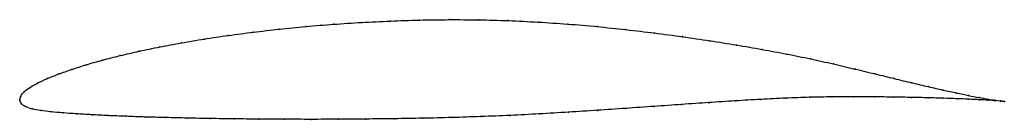
# Model space of a CAD drawing. Units: metres. Extents: x 0 to 1, y -0.02 to 0.08.
import ezdxf

# ---------------------------------------------------------------- set-up
doc = ezdxf.new("R2010")
doc.units = ezdxf.units.M

msp = doc.modelspace()

# ---------------------------------------------------------------- linework, layer by layer
at = {"color": 1}
msp.add_open_spline([(1.0004, -0.0017), (0.9984, -0.0015), (0.9936, -0.0009), (0.9839, 0.0006), (0.9749, 0.0022), (0.9643, 0.0042), (0.9522, 0.0068), (0.9384, 0.0098), (0.9233, 0.0132), (0.9066, 0.0172), (0.8886, 0.0215), (0.8693, 0.0263), (0.8487, 0.0312), (0.8268, 0.0364), (0.8038, 0.0417), (0.7797, 0.0465), (0.7544, 0.0512), (0.7283, 0.0558), (0.7012, 0.0601), (0.6735, 0.0642), (0.645, 0.068), (0.616, 0.0714), (0.5866, 0.0745), (0.5567, 0.0771), (0.5266, 0.0791), (0.4964, 0.0806), (0.4662, 0.0814), (0.436, 0.0816), (0.4061, 0.0812), (0.3765, 0.0802), (0.3473, 0.0787), (0.3187, 0.0769), (0.2907, 0.0746), (0.2635, 0.0719), (0.2371, 0.0688), (0.2117, 0.0655), (0.1873, 0.0618), (0.164, 0.0579), (0.1419, 0.0538), (0.1212, 0.0494), (0.1018, 0.045), (0.0838, 0.0403), (0.0674, 0.0357), (0.0526, 0.0309), (0.0393, 0.0262), (0.0278, 0.0216), (0.018, 0.017), (0.01, 0.0126), (0.0041, 0.0081), (0.0005, 0.0039), (-0.0001, -0.0013), (-0.0002, 0.0013), (0.0008, -0.0038), (0.0052, -0.0072), (0.0121, -0.0096), (0.021, -0.0111), (0.0315, -0.0123), (0.0437, -0.0134), (0.0574, -0.0144), (0.0727, -0.0153), (0.0895, -0.0162), (0.1077, -0.0169), (0.1273, -0.0176), (0.1481, -0.0182), (0.1701, -0.0187), (0.1933, -0.0192), (0.2176, -0.0195), (0.2428, -0.0198), (0.2689, -0.0199), (0.2958, -0.02), (0.3234, -0.0199), (0.3516, -0.0197), (0.3803, -0.0194), (0.4095, -0.0189), (0.4389, -0.0182), (0.4685, -0.0172), (0.4982, -0.016), (0.5279, -0.0145), (0.5575, -0.0127), (0.5869, -0.0108), (0.6159, -0.0088), (0.6446, -0.0068), (0.6727, -0.0048), (0.7002, -0.0029), (0.7271, -0.0012), (0.7531, 0.0004), (0.7783, 0.0016), (0.8026, 0.0026), (0.8257, 0.0029), (0.8478, 0.003), (0.8687, 0.0029), (0.8882, 0.0027), (0.9064, 0.0023), (0.9232, 0.002), (0.9385, 0.0015), (0.9523, 0.001), (0.9645, 0.0005), (0.9751, 0), (0.9841, -0.0005), (0.9937, -0.0011), (0.9984, -0.0015), (1.0004, -0.0017)], degree=3, knots=[0, 0, 0, 0, 0.019802, 0.029703, 0.039604, 0.049505, 0.059406, 0.069307, 0.079208, 0.089109, 0.09901, 0.108911, 0.118812, 0.128713, 0.138614, 0.148515, 0.158416, 0.168317, 0.178218, 0.188119, 0.19802, 0.207921, 0.217822, 0.227723, 0.237624, 0.247525, 0.257426, 0.267327, 0.277228, 0.287129, 0.29703, 0.306931, 0.316832, 0.326733, 0.336634, 0.346535, 0.356436, 0.366337, 0.376238, 0.386139, 0.39604, 0.405941, 0.415842, 0.425743, 0.435644, 0.445545, 0.455446, 0.465347, 0.475248, 0.485149, 0.49505, 0.50495, 0.514851, 0.524752, 0.534653, 0.544554, 0.554455, 0.564356, 0.574257, 0.584158, 0.594059, 0.60396, 0.613861, 0.623762, 0.633663, 0.643564, 0.653465, 0.663366, 0.673267, 0.683168, 0.693069, 0.70297, 0.712871, 0.722772, 0.732673, 0.742574, 0.752475, 0.762376, 0.772277, 0.782178, 0.792079, 0.80198, 0.811881, 0.821782, 0.831683, 0.841584, 0.851485, 0.861386, 0.871287, 0.881188, 0.891089, 0.90099, 0.910891, 0.920792, 0.930693, 0.940594, 0.950495, 0.960396, 0.970297, 0.980198, 1, 1, 1, 1], dxfattribs=at)
for p in [(0.3766, 0.0801), (0.4062, 0.0811), (0.4361, 0.0815), (0.4662, 0.0813), (0.4964, 0.0805), (0.2636, 0.0718), (0.2908, 0.0745), (0.3188, 0.0768), (0.3474, 0.0787), (0.5266, 0.079), (0.5567, 0.077), (0.5865, 0.0744), (0.6159, 0.0714), (0.1874, 0.0618), (0.2118, 0.0654), (0.2372, 0.0688), (0.6449, 0.0679), (0.6734, 0.0642), (0.7011, 0.0601), (0.1421, 0.0538), (0.1642, 0.0579), (0.7281, 0.0557), (0.7543, 0.0512), (0.0841, 0.0403), (0.102, 0.0449), (0.1214, 0.0494), (0.7795, 0.0465), (0.8036, 0.0416), (0.0528, 0.0309), (0.0677, 0.0356), (0.8267, 0.0364), (0.8485, 0.0313), (0.0281, 0.0216), (0.0396, 0.0262), (0.8691, 0.0263), (0.8884, 0.0216), (0.0104, 0.0126), (0.0183, 0.0171), (0.9064, 0.0173), (0.923, 0.0133), (0, 0), (0, 0), (0.001, 0.0037), (0.0045, 0.0081), (0.753, 0.0003), (0.7782, 0.0016), (0.8024, 0.0025), (0.8256, 0.0029), (0.8476, 0.003), (0.8684, 0.0029), (0.888, 0.0026), (0.9062, 0.0023), (0.923, 0.0019), (0.9382, 0.0098), (0.9383, 0.0015), (0.9519, 0.0068), (0.952, 0.001), (0.9641, 0.0043), (0.9643, 0.0005), (0.9747, 0.0023), (0.9748, 0), (0.9836, 0.0007), (0.0014, -0.0035), (0.0056, -0.007), (0.0125, -0.0094), (0.6158, -0.0088), (0.6445, -0.0068), (0.6726, -0.0049), (0.7001, -0.003), (0.7269, -0.0012), (0.9838, -0.0005), (0.9909, -0.0005), (0.991, -0.001), (0.9965, -0.0012), (0.9966, -0.0014), (1.0004, -0.0017), (1.0004, -0.0017), (0.0213, -0.011), (0.0318, -0.0123), (0.0439, -0.0134), (0.0577, -0.0144), (0.073, -0.0153), (0.0897, -0.0162), (0.1079, -0.0169), (0.1275, -0.0176), (0.1483, -0.0182), (0.1703, -0.0187), (0.1935, -0.0192), (0.2177, -0.0195), (0.243, -0.0198), (0.269, -0.0199), (0.2959, -0.02), (0.3235, -0.0199), (0.3517, -0.0197), (0.3804, -0.0194), (0.4095, -0.0189), (0.4389, -0.0182), (0.4685, -0.0172), (0.4982, -0.016), (0.5279, -0.0145), (0.5575, -0.0127), (0.5868, -0.0108)]:
    msp.add_point(p)

doc.saveas('drawing.dxf')
